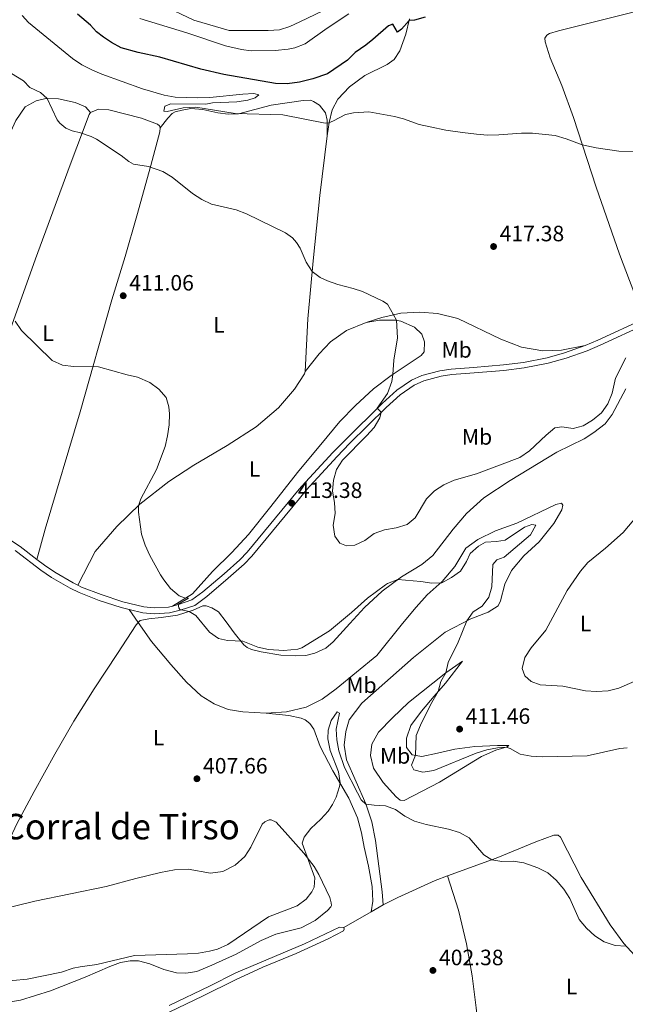
# Model space of a CAD drawing. Units: metres. Extents: x 566866 to 573762, y 701201 to 705897.
# Drawn here: x 568245 to 568518, y 702772 to 703217 of the extents above; entities that cross this region are included whole.
import ezdxf
from ezdxf.enums import TextEntityAlignment as Align

# ---------------------------------------------------------------- set-up
doc = ezdxf.new("R2010")
doc.units = ezdxf.units.M
doc.header["$MEASUREMENT"] = 0
doc.linetypes.add('DGN Style 3', pattern=[120.80467000000002, 86.28905, -34.51562000000001])
for name, color, linetype, lineweight in [('Altimetria', 7, 'Continuous', 0), ('Entidades rusticas', 7, 'Continuous', 0), ('Textos rotulacion', 7, 'Continuous', 0), ('Viales-ffcc', 7, 'Continuous', 0)]:
    doc.layers.add(name, color=color, linetype=linetype, lineweight=lineweight)
doc.styles.add('Style-Arial', font='txt')
doc.styles.add('Style-Arial Narrow', font='txt')
doc.styles.add('Style-Times New Roman', font='txt')

# ---------------------------------------------------------------- blocks, each defined once
blk = doc.blocks.new('5PATER')
at = {"layer": 'Altimetria', "linetype": 'Continuous', "lineweight": 0}
h = blk.add_hatch(color=250, dxfattribs=at)
edge = h.paths.add_edge_path()
edge.add_ellipse((1.001171767711639e-08, 1.001171767711639e-08), major_axis=(-1.095731443231309, -1.110710700762829), ratio=0.999422240966032, start_angle=0, end_angle=360)

msp = doc.modelspace()

# ---------------------------------------------------------------- linework, layer by layer
at = {"layer": 'Altimetria', "color": 30, "linetype": 'Continuous', "lineweight": 0, "flags": 128}
for points, elevation in [([(568308.9739999999, 703223.2280000001), (568323.521, 703216.307), (568339.527, 703211.604), (568357.165, 703211.6100000001), (568362.206, 703212.021), (568366.848, 703213.4780000001), (568371.432, 703215.493), (568385.277, 703222.169)], 435), ([(568526.06, 703156.8630000001), (568515.4480000001, 703157.125), (568505.2860000001, 703158.669), (568498.9650000001, 703160.0830000001), (568491.709, 703162.8090000001), (568486.736, 703164.2930000001), (568476.45, 703165.28), (568471.45, 703165.3160000001), (568461.2409999999, 703164.5390000001), (568456.098, 703164.459), (568451.1089999999, 703164.781), (568444.8589999999, 703165.6410000001), (568437.3600000001, 703166.648), (568430.19, 703168.1030000001), (568425.3330000001, 703169.288), (568418.2690000001, 703171.773), (568414.0989999999, 703172.889), (568402.523, 703174.899), (568395.6740000001, 703174.449), (568391.9950000001, 703173.7660000001), (568386.631, 703170.861), (568384.54, 703169.986), (568382.8859999999, 703169.8), (568363.658, 703173.604), (568342.2069999999, 703174.19), (568324.462, 703176.9890000001), (568318.686, 703176.764), (568311.4639999999, 703175.0490000001), (568309.953, 703175.243), (568310.3559999999, 703177.513), (568313.1980000001, 703178.5549999999), (568328.9539999999, 703178.4450000001), (568331.956, 703179.038), (568342.952, 703179.4820000001), (568347.912, 703180.138), (568351.281, 703181.1910000001), (568352.909, 703182.5830000001), (568350.5860000001, 703183.145), (568345.5900000001, 703182.952), (568330.723, 703181.453), (568325.074, 703181.2209999999), (568315.034, 703181.534), (568310.098, 703182.405), (568300.3859999999, 703185.3600000001), (568282.0530000001, 703191.9269999999), (568277.4240000001, 703193.892), (568272.9750000001, 703196.2069999999), (568268.8090000001, 703198.997), (568248.933, 703215.2990000001), (568245.943, 703218.422)], 420), ([(568299.0860000001, 703217.061), (568320.318, 703210.663), (568337.784, 703204.7110000001), (568344.98, 703203.058), (568349.442, 703202.4010000001), (568360.3160000001, 703202.5930000001)], 430), ([(568360.3160000001, 703202.5930000001), (568366.078, 703203.288), (568369.158, 703203.8829999999), (568373.865, 703205.578), (568383.74, 703212.7180000001), (568393.551, 703219.111)], 430), ([(568518.602, 703063.8859999999), (568513.9920000001, 703054.6429999999), (568512.4299999999, 703047.9180000001), (568510.459, 703043.1840000001), (568507.6599999999, 703039.0430000001), (568503.608, 703035.7180000001), (568499.29, 703033.199), (568494.8, 703032.048), (568489.757, 703032.679), (568486.6140000001, 703032.29), (568482.5889999999, 703028.9850000001), (568475.135, 703021.9510000001), (568470.7660000001, 703018.949), (568451.1510000001, 703011.5090000001), (568441.057, 703008.662), (568436.396, 703006.6400000001), (568432.166, 703003.852), (568428.662, 703000.287), (568423.425, 702991.6200000001), (568419.858, 702988.693), (568414.8500000001, 702987.101), (568409.601, 702986.2849999999), (568404.9169999999, 702984.537), (568400.733, 702981.4979999999), (568396.1969999999, 702979.398), (568392.497, 702979.0619999999), (568389.389, 702980.31), (568387.145, 702983.462), (568386.483, 702988.416), (568387.3319999999, 702993.5590000001), (568387.065, 702998.554), (568386.1440000001, 703003.686), (568386.5360000001, 703008.6740000001), (568387.953, 703013.537), (568390.686, 703017.7239999999), (568401.5700000001, 703028.6410000001), (568404.9380000001, 703032.4299999999), (568407.5560000001, 703036.763), (568408.1030000001, 703039.335), (568406.388, 703041.1540000001), (568410.908, 703047.7919999999), (568412.892, 703053.196), (568413.429, 703056.416), (568413.8, 703062.8189999999), (568415.533, 703072.976), (568415, 703080.871), (568411.0560000001, 703088.067), (568408.81, 703089.5449999999), (568399.673, 703093.794), (568395.4410000001, 703095.253), (568388.5290000001, 703096.9880000001), (568383.814, 703098.6510000001), (568380.615, 703100.1640000001), (568376.9369999999, 703102.8740000001), (568374.284, 703107.112), (568371.51, 703113.3840000001), (568369.8700000001, 703115.986), (568368.0789999999, 703118.0120000001), (568364.962, 703120.385), (568347.307, 703128.8829999999), (568342.629, 703130.6499999999), (568331.567, 703133.2749999999), (568327.0930000001, 703135.29), (568322.9450000001, 703138.138), (568313.783, 703145.5020000001), (568309.4639999999, 703148.021), (568303.0830000001, 703150.2949999999), (568296.2760000001, 703151.3530000001), (568294.102, 703152.5560000001), (568290.726, 703155.271), (568279.638, 703162.568), (568277.163, 703163.8130000001), (568272.416, 703165.4269999999), (568268.5519999999, 703166.3230000001), (568265.7350000001, 703167.618), (568262.976, 703169.7450000001), (568261.8200000001, 703171.3530000001), (568257.2320000001, 703180.9269999999), (568254.308, 703183.686), (568249.5109999999, 703185.919), (568246.581, 703188.946), (568232.9839999999, 703197.243)], 415), ([(568519.2509999999, 702887.8), (568515.828, 702887.4990000001), (568501.132, 702884.219), (568480.962, 702883.8019999999), (568475.8319999999, 702884.031), (568470.9269999999, 702885.003), (568466.3870000001, 702887.5109999999), (568464.5179999999, 702888.1359999999), (568460.692, 702887.8900000001), (568455.7790000001, 702886.959), (568450.9539999999, 702885.487), (568431.8899999999, 702877.588), (568426.869, 702876.7990000001), (568422.868, 702877.9099999999), (568421.7550000001, 702879.962), (568423.5730000001, 702884.4809999999), (568423.9569999999, 702893.4099999999), (568425.8400000001, 702898.041), (568430.348, 702907.2820000001), (568433.9140000001, 702913.3160000001), (568435.0149999999, 702917.872), (568437.2949999999, 702921.7150000001), (568438.365, 702926.301), (568442.946, 702935.4820000001), (568446.8219999999, 702945.1699999999), (568449.729, 702949.237), (568453.788, 702951.8559999999), (568456.7960000001, 702955.8489999999), (568458.068, 702960.507), (568458.496, 702970.611), (568460.2860000001, 702972.646), (568463.663, 702973.8729999999), (568475.486, 702984.0009999999), (568477.98, 702988.3630000001), (568476.1529999999, 702988.6740000001), (568472.869, 702987.449), (568464.1599999999, 702981.6000000001), (568460.1869999999, 702980.9510000001), (568455.193, 702980.6950000001), (568452.037, 702978.8470000001), (568448.2690000001, 702975.5590000001), (568446.6799999999, 702971.939), (568443.875, 702967.665), (568439.906, 702964.7919999999), (568435.5109999999, 702962.392), (568431.0220000001, 702962.155), (568426.078, 702962.9029999999), (568415.712, 702963.8289999999), (568411.0320000001, 702962.0530000001), (568410.0989999999, 702961.3940000001), (568401.976, 702955.436), (568394.6840000001, 702948.9070000001), (568384.837, 702940.703), (568372.2660000001, 702932.969), (568370.5549999999, 702932.3330000001), (568364.169, 702931.7420000001), (568357.2520000001, 702932.25), (568352.3600000001, 702933.291), (568345.5930000001, 702936.0079999999), (568338.729, 702936.236), (568334.6869999999, 702937.1440000001), (568330.655, 702940.1329999999), (568324.463, 702947.611), (568321.4839999999, 702949.432), (568317.217, 702950.3360000001), (568316.8260000001, 702951.006), (568316.4569999999, 702952.754), (568321.176, 702955.4269999999), (568319.2890000001, 702955.537), (568316.872, 702956.4280000001), (568313.0190000001, 702959.78), (568309.916, 702963.7), (568308.5079999999, 702965.9979999999), (568303.6470000001, 702974.719), (568301.476, 702979.294), (568299.9439999999, 702984.2280000001), (568298.551, 702994.2069999999), (568298.564, 702997.071), (568299.645, 703000.1780000001), (568306.6510000001, 703013.452), (568310.523, 703023.801), (568311.6799999999, 703028.666), (568312.3600000001, 703033.639), (568312.594, 703038.6340000001), (568312.2990000001, 703041.794), (568311.0630000001, 703046.014), (568307.7550000001, 703049.7609999999), (568303.619, 703052.7620000001), (568298.0660000001, 703055.128), (568293.3700000001, 703056.1570000001), (568280.4990000001, 703059.811), (568269.216, 703060.03), (568264.253, 703060.6510000001), (568259.5120000001, 703062.6429999999), (568245.7309999999, 703076.2860000001), (568242.8470000001, 703080.371)], 410), ([(568539.5860000001, 702925.317), (568515.47, 702914.733), (568510.5800000001, 702913.6529999999), (568505.3910000001, 702913.3260000001), (568500.399, 702913.6170000001), (568490.2209999999, 702915.7660000001), (568479.977, 702916.3230000001), (568475.817, 702917.74), (568472.9650000001, 702920.413), (568471.834, 702923.6059999999), (568472.96, 702928.6259999999), (568475.794, 702932.994), (568482.4639999999, 702940.9199999999), (568492.185, 702958.942), (568498.1740000001, 702967.6229999999), (568501.4839999999, 702971.513), (568509.365, 702977.923), (568517.3659999999, 702984.979), (568523.8929999999, 702992.6640000001)], 415), ([(568235.1599999999, 702782.163), (568248.3219999999, 702783.504), (568263.7080000001, 702786.551), (568269.095, 702788.402), (568272.1710000001, 702789.0719999999), (568279.764, 702789.99), (568296.7860000001, 702794.0530000001), (568320.7390000001, 702794.798), (568325.7050000001, 702795.2080000001), (568330.6270000001, 702796.0260000001), (568334.2579999999, 702797.051), (568338.8119999999, 702799.121), (568357.2860000001, 702811.585), (568370.165, 702816.5989999999), (568374.183, 702819.5460000001), (568376.8130000001, 702822.848), (568377.8970000001, 702824.9820000001), (568378.1089999999, 702829.132), (568372.476, 702844.764), (568373.3219999999, 702847.4950000001), (568376.3729999999, 702851.4739999999), (568380.8330000001, 702855.648), (568384.2010000001, 702859.3389999999), (568386.192, 702862.246), (568387.777, 702865.5970000001), (568389.3389999999, 702870.3970000001), (568389.5959999999, 702872.119), (568388.821, 702877.06), (568385.06, 702886.6429999999), (568384.0390000001, 702891.973), (568384.256, 702895.8970000001), (568385.5959999999, 702900.1470000001), (568388.298, 702904.125), (568389.291, 702903.544), (568387.8659999999, 702896.277), (568388.121, 702891.4580000001), (568389.003, 702886.538), (568391.584, 702879.048), (568397.4569999999, 702867.6159999999), (568399.0819999999, 702864.409), (568401.212, 702862.4979999999), (568405.0149999999, 702861.953), (568410.0079999999, 702861.7050000001), (568414.575, 702859.9550000001), (568418.79, 702857.087), (568423.21, 702854.7490000001), (568428.415, 702853.2849999999), (568438.5120000001, 702851.202), (568443.473, 702849.6869999999), (568447.845, 702847.2609999999), (568454.483, 702839.4909999999), (568458.1000000001, 702837.263), (568462.619, 702836.6000000001), (568467.683, 702836.6329999999), (568472.5989999999, 702835.9809999999), (568478.8589999999, 702833.642), (568483.354, 702831.456), (568487.206, 702828.058), (568490.6300000001, 702824.1089999999), (568493.2930000001, 702819.878), (568497.5619999999, 702810.314), (568500.7779999999, 702806.4510000001), (568504.6540000001, 702803.024), (568508.8759999999, 702800.2390000001), (568513.7720000001, 702798.676), (568518.7660000001, 702798.385)], 405)]:
    msp.add_lwpolyline(points, dxfattribs=dict(at, elevation=elevation))
at = {"layer": 'Altimetria', "color": 30, "linetype": 'Continuous', "lineweight": 30, "elevation": 425, "flags": 128}
msp.add_lwpolyline([(568428.031, 703217.611), (568423.212, 703216.281), (568420.7450000001, 703216.119), (568417.3500000001, 703212.1969999999), (568415.4569999999, 703210.8400000001), (568413.3289999999, 703214.574), (568411.4580000001, 703213.8030000001), (568404.422, 703207.5789999999), (568401.158, 703205.0889999999), (568396.4539999999, 703201.7690000001), (568392.9410000001, 703198.203), (568383.9539999999, 703192.0530000001), (568377.294, 703189.798), (568371.297, 703188.311), (568365.7350000001, 703187.588), (568360.426, 703187.6969999999), (568337.003, 703191.713), (568326.6980000001, 703194.203), (568308.189, 703199.6059999999), (568298.419, 703201.73), (568290.7450000001, 703203.8530000001), (568286.337, 703206.2180000001), (568282.7420000001, 703208.6270000001), (568279.524, 703211.044), (568276.8219999999, 703214.0009999999), (568270.9850000001, 703219)], dxfattribs=at)
at = {"layer": 'Entidades rusticas', "color": 92, "linetype": 'Continuous', "lineweight": 0, "extrusion": (-0.009051192526457447, 0.01330541066093819, 0.9998705125970027), "elevation": 4618.262007823266, "flags": 128}
msp.add_lwpolyline([(568274.7492966044, 702951.0739852365), (568278.7691729248, 702945.1654622089)], dxfattribs=at)
at = {"layer": 'Entidades rusticas', "color": 92, "linetype": 'Continuous', "lineweight": 0, "extrusion": (-0.04079978292256746, -0.02356204587358121, 0.9988894872345603), "elevation": -39348.3755464417, "flags": 128}
msp.add_lwpolyline([(-324355.4681522595, 842784.6191986101), (-324355.4681522595, 842778.4215538152)], dxfattribs=at)
at = {"layer": 'Entidades rusticas', "color": 92, "linetype": 'Continuous', "lineweight": 0, "extrusion": (-0.04066192771167543, -0.02348078523511855, 0.9988970218994112), "elevation": -39212.90400336816, "flags": 128}
msp.add_lwpolyline([(-324381.1213725441, 842774.8622686064), (-324381.1213725441, 842760.5505885864)], dxfattribs=at)
at = {"layer": 'Entidades rusticas', "color": 92, "linetype": 'Continuous', "lineweight": 0}
for points in [[(568543.325, 703225.283, 423.963), (568542.327, 703224.993, 423.949), (568488.192, 703211.5150000001, 423.362), (568484.074, 703210.308, 423.208), (568482.9110000001, 703209.6100000001, 423.084), (568482.0689999999, 703208.1769999999, 423.023), (568482.217, 703206.604, 422.93), (568484.494, 703199.26, 422.127), (568489.692, 703186.8049999999, 421.417), (568494.952, 703172.3130000001, 420.553), (568505.264, 703140.8859999999, 419.132), (568515.804, 703110.666, 418.391), (568520.283, 703098.787, 418.021), (568526.8740000001, 703081.5249999999, 416.329)], [(568383.6869999999, 703164.165, 419.576), (568384.6300000001, 703170.1100000001, 420), (568386.054, 703175.814, 420.432), (568388.479, 703180.639, 421.173), (568393.764, 703186.28, 421.605), (568400.726, 703191.2679999999, 421.945), (568410.7749999999, 703196.335, 422.562), (568413.9510000001, 703198.577, 422.963), (568416.483, 703202.477, 423.519), (568419.2069999999, 703209.9610000001, 424.291), (568420.95, 703216.936, 425.094)], [(568237.7450000001, 703159.1939999999, 411.794), (568243.142, 703170.994, 413.15), (568247.304, 703177.19, 413.828), (568252.371, 703179.862, 414.582), (568256.72, 703180.936, 414.959), (568262.375, 703180.8330000001, 415.411), (568269.95, 703179.1130000001, 415.561), (568274.5900000001, 703177.1780000001, 415.561), (568276.881, 703174.587, 416.261)], [(568308.31, 703167.7309999999, 416.939), (568311.757, 703172.102, 418.22), (568313.747, 703174.1799999999, 418.37), (568315.087, 703174.963, 418.747), (568318.237, 703175.71, 418.672), (568322.1410000001, 703176.3970000001, 418.973), (568327.577, 703175.9880000001, 419.35), (568334.3189999999, 703174.476, 419.651), (568339.081, 703173.825, 419.802), (568343.6740000001, 703174.075, 419.727), (568358.4369999999, 703178.014, 421.008), (568372.94, 703180.0619999999, 422.138), (568376.1799999999, 703180.132, 422.063), (568377.6229999999, 703179.6359999999, 422.063), (568380.2990000001, 703177.885, 421.385), (568383.0109999999, 703174.477, 420.706), (568383.686, 703171.175, 420.556), (568383.6869999999, 703164.165, 419.576)], [(568276.881, 703174.587, 416.261), (568280.466, 703176.0970000001, 416.638), (568285.145, 703175.8219999999, 416.638), (568299.8489999999, 703172.0700000001, 417.015), (568307.1429999999, 703169.44, 416.939), (568307.9890000001, 703168.629, 416.939), (568308.31, 703167.7309999999, 416.939)], [(568201.649, 702994.24, 407.897), (568210.8729999999, 703006.801, 407.972), (568217.797, 703017.73, 408.575), (568223.558, 703030.1410000001, 408.801), (568237.507, 703068.132, 409.554), (568252.0830000001, 703108.548, 410.911), (568267.7450000001, 703150.9469999999, 413.172), (568276.2209999999, 703173.744, 416.261), (568276.881, 703174.587, 416.261)], [(568308.31, 703167.7309999999, 416.939), (568308.2, 703165.845, 417.015), (568304.156, 703150.757, 415.055), (568297.79, 703128.006, 412.945), (568292.5349999999, 703109.6510000001, 411.89), (568286.5549999999, 703089.9990000001, 411.137), (568272.1229999999, 703039.486, 409.253), (568256.4610000001, 702986.6100000001, 408.349), (568252.6229999999, 702972.9140000001, 407.798)], [(568383.6869999999, 703164.165, 419.576), (568380.4280000001, 703137.185, 416.863), (568377.3740000001, 703107.7220000001, 415.205), (568375.078, 703081.517, 413.698), (568373.8600000001, 703057.747, 413.095)], [(568401.4199999999, 703079.8260000001, 414.376), (568408.425, 703082.0660000001, 414.715), (568417.071, 703083.9920000001, 415.178), (568425.6470000001, 703084.5590000001, 415.672), (568433.561, 703083.942, 415.827), (568442.7690000001, 703081.585, 416.259), (568462.121, 703072.2860000001, 416.845), (568471.4720000001, 703068.696, 417.062), (568481.1000000001, 703067.118, 417.247), (568489.527, 703067.3119999999, 417.185), (568500.257, 703069.439, 417.036)], [(568401.4199999999, 703079.8260000001, 414.376), (568407.3929999999, 703080.8759999999, 414.561), (568414.835, 703080.8999999999, 414.993), (568417.033, 703080.503, 415.086), (568423.1300000001, 703077.696, 415.24), (568426.4210000001, 703074.5360000001, 415.394), (568427.709, 703071.19, 415.487), (568427.564, 703066.649, 415.58), (568426.202, 703064.929, 415.61), (568412.6329999999, 703055.885, 414.962), (568404.7309999999, 703049.8330000001, 414.19), (568396.6030000001, 703042.3559999999, 413.758), (568389.4909999999, 703035.112, 413.388), (568383.672, 703028.3090000001, 412.8), (568370.3800000001, 703012.1170000001, 412.649), (568358.3500000001, 702996.8559999999, 412.574), (568348.149, 702984.122, 411.896), (568340.7110000001, 702976.047, 411.293), (568331.929, 702967.4140000001, 411.067), (568322.8740000001, 702957.419, 410.162), (568313.95, 702951.8740000001, 409.786)], [(568373.8600000001, 703057.747, 413.095), (568380.095, 703065.645, 413.245), (568385.176, 703071.183, 413.17), (568392.5279999999, 703076.2420000001, 413.773), (568401.4199999999, 703079.8260000001, 414.376)], [(568373.8600000001, 703057.747, 413.095), (568373.506, 703056.6840000001, 413.02), (568368.9820000001, 703049.8019999999, 412.342), (568361.703, 703041.3530000001, 411.739), (568351.7150000001, 703032.6939999999, 411.663), (568338.632, 703024.27, 410.91), (568323.5959999999, 703015.5020000001, 410.608), (568312.2250000001, 703008.094, 410.533), (568299.105, 702997.8600000001, 410.006), (568288.696, 702987.76, 409.403), (568278.99, 702976.5449999999, 408.875), (568271.186, 702961.2339999999, 408.056)], [(568298.3489999999, 702944.388, 409.129), (568299.2339999999, 702945.3119999999, 409.129), (568303.212, 702946.077, 409.355), (568308.777, 702946.649, 409.28), (568316.1410000001, 702947.7139999999, 409.656), (568323.1769999999, 702949.977, 410.109), (568327.6570000001, 702951.9580000001, 410.335), (568329.1640000001, 702951.9909999999, 410.335), (568331.6710000001, 702951.0660000001, 410.335), (568334.727, 702949.172, 410.335), (568338.065, 702944.7220000001, 410.259), (568341.7150000001, 702939.7509999999, 410.184), (568346.129, 702934.344, 409.958), (568347.662, 702933.172, 409.958), (568349.6399999999, 702932.31, 409.656), (568353.963, 702931.122, 409.43), (568362.889, 702929.658, 409.204), (568369.5290000001, 702929.3500000001, 408.903), (568374.1229999999, 702929.5249999999, 408.752), (568378.1699999999, 702930.592, 408.903), (568383.1699999999, 702932.8870000001, 408.903), (568386.425, 702935.746, 409.054), (568393.9340000001, 702943.9739999999, 409.204), (568400.6140000001, 702951.149, 409.481), (568408.5560000001, 702958.6229999999, 409.697), (568417.3189999999, 702964.9979999999, 410.068), (568426.432, 702970.6370000001, 410.222), (568431.4950000001, 702974.638, 410.469), (568440.5719999999, 702986.514, 411.303), (568446.6370000001, 702993.588, 411.828), (568454.5530000001, 703000.7520000001, 412.044), (568466.351, 703008.503, 412.322), (568487.487, 703021.3400000001, 413.001), (568499.744, 703027.368, 413.217), (568504.1780000001, 703030.1240000001, 413.402), (568509.3330000001, 703034.1570000001, 413.773), (568512.3859999999, 703038.3740000001, 413.866), (568518.5349999999, 703049.895, 414.205)], [(568409.007, 702816.987, 402.842), (568408.6370000001, 702822.848, 402.934), (568405.5549999999, 702846.0819999999, 403.922), (568403.848, 702854.5160000001, 404.632), (568401.19, 702862.564, 405.003), (568392.449, 702882.406, 406.176), (568391.48, 702889.0290000001, 406.608), (568392.185, 702895.2779999999, 406.855), (568393.7080000001, 702900.551, 407.102), (568399.459, 702907.99, 407.38), (568422.726, 702928.642, 408.245), (568437.0889999999, 702940.138, 409.325), (568448.6680000001, 702946.125, 410.128), (568456.402, 702949.118, 410.9), (568460.99, 702951.9380000001, 411.548), (568461.942, 702954.237, 411.64), (568463.9240000001, 702961.7409999999, 411.578), (568467.0390000001, 702967.842, 411.548), (568472.523, 702974.5360000001, 411.578), (568479.5260000001, 702980.8829999999, 411.825), (568486.1599999999, 702989.078, 411.825), (568489.7679999999, 702995.2790000001, 411.671), (568490.1669999999, 702997.385, 411.517), (568489.5660000001, 702998.3019999999, 411.486), (568487.013, 702997.706, 411.486), (568469.3899999999, 702989.2779999999, 411.27), (568459.7479999999, 702985.854, 411.146), (568451.8130000001, 702981.838, 410.992), (568446.3470000001, 702977.9240000001, 410.745), (568441.381, 702969.7250000001, 410.405), (568435.743, 702962.9979999999, 410.066), (568428.8289999999, 702956.899, 409.572), (568423.913, 702951.3559999999, 409.386), (568417.8219999999, 702944.0349999999, 408.676), (568406.1910000001, 702929.587, 408.275), (568387.7890000001, 702914.5190000001, 407.772), (568381.408, 702909.858, 407.471), (568374.25, 702906.236, 407.621), (568365.4010000001, 702904.159, 407.697), (568356.219, 702903.5079999999, 407.621)], [(568229.8659999999, 702824.7139999999, 408.752), (568235.923, 702837.3570000001, 408.903), (568243.5630000001, 702853.503, 408.677), (568251.3859999999, 702868.145, 408.149), (568260.744, 702885.006, 407.848), (568269.389, 702899.967, 407.773), (568278.496, 702914.486, 407.999), (568289.0800000001, 702930.3929999999, 408.526), (568297.466, 702943.389, 408.978), (568298.3489999999, 702944.388, 409.129)], [(568298.3489999999, 702944.388, 409.129), (568304.4110000001, 702935.926, 408.45), (568313.0800000001, 702925.486, 408.45), (568320.263, 702917.5020000001, 408.375), (568326.8800000001, 702911.314, 408.224), (568332.7620000001, 702907.672, 408.149), (568339.0730000001, 702905.1710000001, 407.923), (568345.6540000001, 702904.108, 407.772), (568356.219, 702903.5079999999, 407.621)], [(568444.8899999999, 702926.9010000001, 411.075), (568437.2520000001, 702921.686, 409.994), (568420.415, 702908.3910000001, 407.617), (568413.175, 702901.453, 407.123), (568406.9469999999, 702894.902, 406.722), (568403.913, 702889.513, 406.382), (568403.3130000001, 702884.439, 405.981), (568404.73, 702878.7490000001, 405.703), (568409.0630000001, 702872.24, 405.641), (568414.9380000001, 702865.7860000001, 405.332), (568416.754, 702864.2390000001, 405.271), (568418.577, 702864.1440000001, 405.363), (568434.504, 702872.392, 407.308), (568453.5, 702883.898, 409.315), (568459.8759999999, 702886.8700000001, 409.778), (568465.041, 702888.2790000001, 410.025), (568465.835, 702888.878, 410.272), (568460.585, 702888.919, 410.55), (568450.4950000001, 702888.452, 410.828), (568441.372, 702887.321, 411.013), (568433.5889999999, 702885.47, 410.859), (568426.479, 702884, 410.365), (568422.0519999999, 702884.733, 409.809), (568419.53, 702888.0279999999, 409.562), (568419.5260000001, 702892.2280000001, 409.408), (568421.537, 702897.879, 409.346), (568426.345, 702904.3459999999, 409.346), (568432.044, 702911.1669999999, 409.717), (568437.1399999999, 702917.0220000001, 410.488), (568444.8899999999, 702926.9010000001, 411.075)], [(568403.646, 702813.8910000001, 402.55), (568404.3740000001, 702818.6570000001, 402.642), (568403.9909999999, 702825.321, 403.043), (568402.3670000001, 702834.3740000001, 403.321), (568400.3800000001, 702842.9580000001, 404.186), (568399.2579999999, 702849.486, 404.278), (568397.419, 702856.236, 404.38), (568393.533, 702865.122, 404.682), (568386.257, 702877.4010000001, 405.209), (568380.5889999999, 702888.5090000001, 406.339), (568377.7820000001, 702896.287, 406.867), (568375.841, 702898.8829999999, 406.942), (568373.771, 702900.496, 407.093), (568371.9450000001, 702901.2860000001, 407.093), (568366.4169999999, 702902.4469999999, 407.319), (568356.219, 702903.5079999999, 407.621)], [(568237.2590000001, 702772.648, 404.365), (568245.219, 702774.0260000001, 404.139), (568258.8459999999, 702778.2420000001, 404.063), (568274.392, 702784.307, 404.666), (568285.5930000001, 702789.148, 404.666), (568290.4550000001, 702790.912, 404.516), (568294.733, 702791.7590000001, 404.29), (568298.5009999999, 702791.7650000001, 404.214), (568303.7320000001, 702790.371, 404.139), (568310.0430000001, 702787.8700000001, 403.385), (568315.729, 702786.335, 402.933), (568319.9550000001, 702786.125, 402.858), (568324.837, 702786.909, 402.858), (568331.6359999999, 702789.6950000001, 402.858), (568342.682, 702794.7579999999, 403.234), (568353.929, 702800.9569999999, 403.084), (568360.5020000001, 702803.7380000001, 403.008), (568372.047, 702806.6259999999, 402.782), (568378.382, 702809.9299999999, 402.782), (568383.861, 702814.496, 402.707), (568385.4099999999, 702816.037, 402.933), (568385.622, 702816.72, 403.159), (568385.5959999999, 702817.925, 403.008), (568384.8670000001, 702820.246, 403.385), (568380.044, 702830.619, 404.063), (568377.8459999999, 702834.254, 404.682), (568373.193, 702840.2590000001, 405.134), (568366.0050000001, 702848.469, 405.661), (568360.679, 702854.233, 406.867), (568358.3929999999, 702855.3900000001, 407.394), (568357.4890000001, 702855.3700000001, 407.394), (568355.6229999999, 702854.5, 407.847), (568354.3670000001, 702853.3430000001, 407.847), (568349.314, 702843.057, 408.449), (568346.6159999999, 702838.8530000001, 408.676), (568342.256, 702834.8389999999, 408.902), (568336.5889999999, 702832.0020000001, 409.354), (568331.101, 702831.3559999999, 409.354), (568321.04, 702833.0220000001, 409.278), (568314.79, 702832.736, 409.278), (568308.4070000001, 702831.6170000001, 409.052), (568297.311, 702828.889, 408.826), (568283.8970000001, 702825.2820000001, 409.278), (568251.7779999999, 702818.706, 409.278), (568233.783, 702814.3200000001, 408.826)], [(568574.395, 702742.014, 404.047), (568565.7509999999, 702749.7209999999, 404.108), (568556.2379999999, 702759.7620000001, 404.139), (568545.2690000001, 702771.9720000001, 403.954), (568534.729, 702782.5220000001, 404.263), (568524.229, 702792.4539999999, 404.51), (568517.6950000001, 702799.547, 405.096), (568511.602, 702808.0349999999, 405.405), (568498.422, 702829.351, 405.714), (568489.152, 702847.548, 406.3), (568488.118, 702848.4580000001, 406.3), (568486.1429999999, 702848.4269999999, 406.3), (568477.9450000001, 702845.4269999999, 406.022), (568460.0900000001, 702837.983, 405.096), (568438.088, 702830.0150000001, 404.035)], [(568438.088, 702830.0150000001, 404.035), (568432.5490000001, 702828.0090000001, 403.768), (568415.6240000001, 702820.3019999999, 403.336), (568409.007, 702816.987, 402.842)], [(568452.399, 702724.166, 400.246), (568453.057, 702745.173, 400.863), (568452.4650000001, 702757.361, 401.295), (568450.9920000001, 702770.554, 402.098), (568449.2849999999, 702784.8859999999, 402.53), (568446.71, 702799.4510000001, 402.901), (568442.983, 702814.6159999999, 403.333), (568438.088, 702830.0150000001, 404.035)], [(568391.2660000001, 702806.7420000001, 401.878), (568391.4310000001, 702806.067, 401.878), (568391.146, 702805.307, 401.803), (568384.2139999999, 702801.689, 401.2), (568369.736, 702795.044, 401.125), (568354.72, 702788.8389999999, 401.351), (568342.331, 702783.1429999999, 400.974), (568327.4169999999, 702775.7339999999, 400.522), (568308.9169999999, 702766.815, 400.371), (568293.017, 702759.686, 400.145), (568257.6880000001, 702744.7490000001, 400.974), (568242.587, 702738.9950000001, 401.049), (568232.463, 702736.5889999999, 401.049), (568231.3430000001, 702736.1130000001, 401.049), (568230.45, 702735.5660000001, 400.823), (568229.7849999999, 702734.9480000001, 400.597), (568229.5090000001, 702733.8119999999, 400.522)], [(568391.2660000001, 702806.7420000001, 401.878), (568389.3019999999, 702806.925, 402.18), (568373.5619999999, 702799.348, 402.029), (568342.565, 702786.2380000001, 402.481), (568330.6340000001, 702780.3260000001, 402.783), (568312.432, 702771.565, 401.577)]]:
    msp.add_polyline3d(points, dxfattribs=at)
at = {"layer": 'Viales-ffcc', "color": 250, "linetype": 'DGN Style 3', "lineweight": 0, "extrusion": (-0.08650546563562332, 0.2469700469498503, 0.9651541847418748), "elevation": 124861.2169536664, "flags": 128}
msp.add_lwpolyline([(-768956.1620411321, -458928.5887190808), (-768962.374187903, -458929.0052553929), (-768985.277955337, -458931.2904729594)], dxfattribs=at)
at = {"layer": 'Viales-ffcc', "color": 250, "linetype": 'Continuous', "lineweight": 0}
for points in [[(568294.3300000001, 702950.2960000001, 409.014), (568300.4439999999, 702948.7860000001, 409.248), (568305.577, 702948.3030000001, 409.438), (568312.5819999999, 702948.717, 409.631), (568317.4099999999, 702949.9510000001, 410.019), (568323.9310000001, 702952.149, 410.29), (568329.342, 702956.189, 410.84), (568339.0760000001, 702964.3659999999, 412.268), (568346.2479999999, 702970.777, 412.645), (568349.7150000001, 702974.395, 412.769), (568371.173, 703000.369, 413.449), (568374.317, 703004.1740000001, 413.549), (568388.233, 703019.4010000001, 414.453), (568393.7620000001, 703025.1610000001, 414.545), (568410.31, 703041.5160000001, 415.07), (568416.7760000001, 703047.2590000001, 415.41), (568423.0050000001, 703051.574, 415.564), (568427.3729999999, 703053.5390000001, 415.732), (568435.1640000001, 703055.6130000001, 415.994), (568439.976, 703056.3470000001, 416.144), (568450.085, 703057.084, 416.762), (568463.585, 703058.2010000001, 416.896), (568472.7509999999, 703059.3319999999, 417.023), (568483.5900000001, 703061.533, 417.162), (568491.675, 703063.7010000001, 417.169), (568501.1680000001, 703067.1100000001, 417.036), (568507, 703069.587, 416.927), (568527.9450000001, 703079.2660000001, 416.329)], [(568242.8489999999, 702976.922, 408.134), (568243.4720000001, 702976.4180000001, 408.091), (568254.452, 702968.0760000001, 407.665), (568259.267, 702964.8160000001, 407.723), (568267.727, 702959.895, 407.969), (568271.754, 702957.9299999999, 408.123), (568280.8, 702954.4340000001, 408.5), (568290.7450000001, 702951.182, 408.877), (568294.3300000001, 702950.2960000001, 409.014)]]:
    msp.add_polyline3d(points, dxfattribs=at)
at = {"layer": 'Viales-ffcc', "color": 250, "linetype": 'DGN Style 3', "lineweight": 0}
for points in [[(568313.95, 702951.8740000001, 409.786), (568316.6370000001, 702952.561, 410.019), (568322.6499999999, 702954.588, 410.29), (568327.6510000001, 702958.321, 410.84), (568337.2930000001, 702966.422, 412.268), (568344.3559999999, 702972.7350000001, 412.645), (568347.6810000001, 702976.206, 412.769), (568371.1070000001, 703004.5619999999, 413.512), (568372.2620000001, 703005.96, 413.549), (568386.2239999999, 703021.236, 414.453), (568392.0050000001, 703026.94, 414.545), (568408.601, 703043.341, 415.07), (568415.229, 703049.2280000001, 415.41), (568421.77, 703053.7590000001, 415.564), (568426.534, 703055.902, 415.732), (568434.6529999999, 703058.064, 415.994), (568439.6969999999, 703058.834, 416.144), (568449.892, 703059.577, 416.762), (568463.328, 703060.6880000001, 416.896), (568472.348, 703061.801, 417.023), (568483.017, 703063.9680000001, 417.162), (568490.9280000001, 703066.088, 417.169), (568500.257, 703069.439, 417.036)], [(568201.649, 702994.24, 407.897), (568213.1880000001, 702991.071, 407.747), (568234.5290000001, 702984.898, 408.349), (568239.375, 702982.4839999999, 408.423), (568245.1340000001, 702978.672, 408.092), (568252.6229999999, 702972.9140000001, 407.798)], [(568252.6229999999, 702972.9140000001, 407.798), (568256.0449999999, 702970.284, 407.665), (568260.7150000001, 702967.122, 407.723), (568269.0090000001, 702962.297, 407.969), (568271.186, 702961.2339999999, 408.056)], [(568271.186, 702961.2339999999, 408.056), (568272.8430000001, 702960.4269999999, 408.123), (568281.7139999999, 702956.997, 408.5), (568291.4950000001, 702953.7990000001, 408.877), (568300.899, 702951.476, 409.248), (568305.6240000001, 702951.0320000001, 409.438), (568312.1599999999, 702951.4169999999, 409.631), (568313.95, 702951.8740000001, 409.786)]]:
    msp.add_polyline3d(points, dxfattribs=at)

# ---------------------------------------------------------------- block references
at = {"layer": 'Altimetria', "color": 250, "linetype": 'Continuous', "lineweight": 0}
for p in [(568458.879, 703114.138, 417.385), (568291.638, 703091.9180000001, 411.061), (568367.733, 702998.281, 413.383), (568443.5419999999, 702896.311, 411.457), (568324.9299999999, 702873.9029999999, 407.663), (568431.4920000001, 702787.3770000001, 402.38)]:
    msp.add_blockref('5PATER', p, dxfattribs=at)

# ---------------------------------------------------------------- texts
at = {"layer": 'Altimetria', "color": 250, "linetype": 'Continuous', "lineweight": 0, "style": 'Style-Arial'}
for s, p in [('417.38', (568461.628, 703116.5020000001, 417.385)), ('411.06', (568294.3870000001, 703094.2820000001, 411.061)), ('413.38', (568370.4820000001, 703000.645, 413.383)), ('411.46', (568446.291, 702898.675, 411.457)), ('407.66', (568327.679, 702876.267, 407.663)), ('402.38', (568434.2409999999, 702789.7409999999, 402.38))]:
    msp.add_text(s, height=7.000002, dxfattribs=at).set_placement(p)
at = {"layer": 'Entidades rusticas', "color": 92, "linetype": 'Continuous', "lineweight": 0, "style": 'Style-Arial Narrow'}
for s, p in [('L', (568334.9021597833, 703078.8230009999, 412.127)), ('L', (568257.7071597835, 703075.051001, 410.223)), ('Mb', (568442.1908623527, 703067.4850009999, 416.268)), ('Mb', (568451.4168623525, 703028.1970009999, 415.636)), ('L', (568350.9211597834, 703013.682001, 411.756)), ('L', (568500.3951597833, 702943.966001, 416.058)), ('Mb', (568399.2348623527, 702916.149001, 407.743)), ('L', (568307.6031597834, 702892.4350009998, 407.847)), ('Mb', (568414.4328623526, 702884.2120009998, 408.223)), ('L', (568494.1191597835, 702780.1540009999, 403.58))]:
    msp.add_text(s, height=7.000002, dxfattribs=at).set_placement(p, align=Align.MIDDLE_CENTER)
at = {"layer": 'Textos rotulacion', "color": 250, "linetype": 'Continuous', "lineweight": 0, "style": 'Style-Times New Roman'}
msp.add_text('El Corral de Tirso', height=11.500002, dxfattribs=at).set_placement((568282.1488912036, 702852.300001, 408.417), align=Align.MIDDLE_CENTER)

doc.saveas('drawing.dxf')
